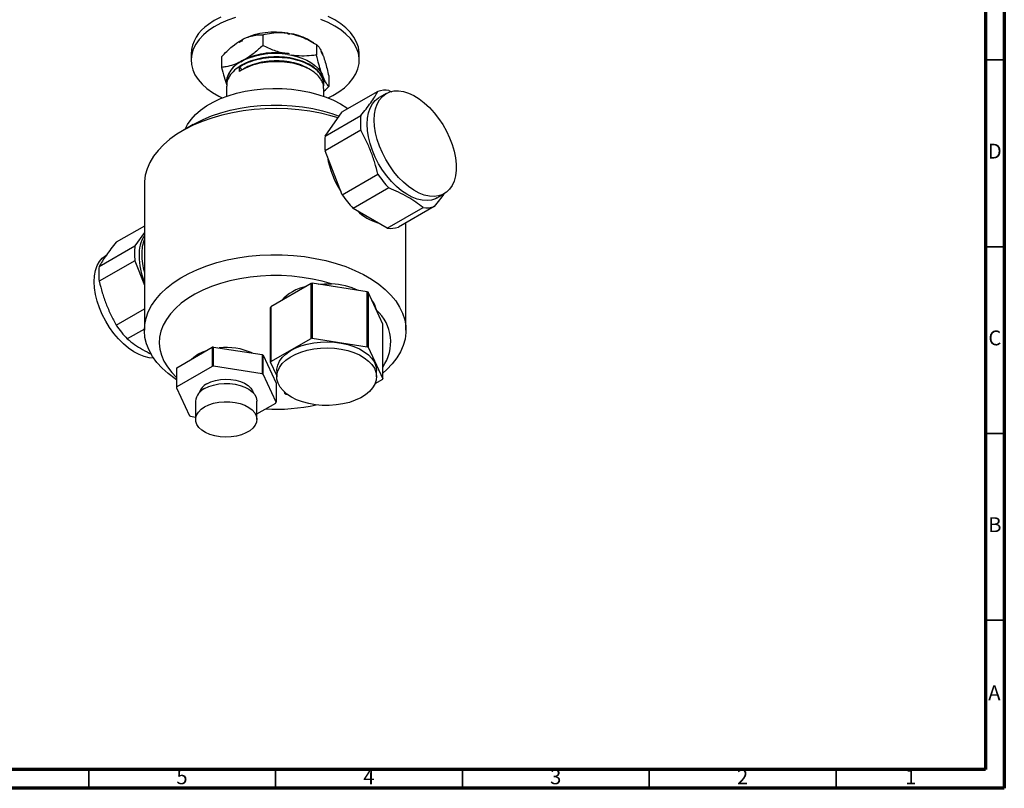
# Model space of a CAD drawing. Units: millimetres. Extents: x 5 to 995, y 5 to 995.
# Drawn here: x 732 to 995, y 5 to 211 of the extents above; entities that cross this region are included whole.
import ezdxf

# ---------------------------------------------------------------- set-up
doc = ezdxf.new("R2010")
doc.units = ezdxf.units.MM
doc.styles.add('SLDTEXTSTYLE0', font='TXT', dxfattribs={"width": 0.75})

msp = doc.modelspace()

# ---------------------------------------------------------------- linework, layer by layer
at = {"color": 7, "linetype": 'Continuous', "lineweight": 70}
for p, q in [((995, 995), (995, 5)), ((990, 990), (990, 10)), ((990, 10), (10, 10)), ((995, 5), (5, 5))]:
    msp.add_line(p, q, dxfattribs=at)
at = {"color": 7, "linetype": 'Continuous', "lineweight": 25}
for p, q in [((790.67, 205.22), (791.46, 205.64)), ((796.58, 206.73), (796.58, 203.87)), ((803.24, 207.17), (804.26, 206.99)), ((803.76, 206.82), (803.29, 206.91)), ((810.27, 204.54), (809.09, 205.22)), ((810.92, 204.16), (810.92, 201.3)), ((777.39, 201.54), (777.39, 199.91)), ((785.55, 200.85), (785.55, 198)), ((803.24, 201.45), (804.26, 201.27)), ((812.68, 201.23), (812.16, 202.21)), ((812.45, 201.87), (812.69, 201.26)), ((822.39, 199.91), (822.39, 201.54)), ((790.36, 196.94), (790.36, 198.08)), ((790.36, 198.08), (790.99, 197.33)), ((790.67, 199.5), (791.46, 199.92)), ((812.45, 196.15), (812.69, 195.54)), ((814.22, 195.7), (814.22, 192.85)), ((786.89, 194.2), (786.89, 194.11)), ((786.89, 192.98), (786.89, 190.27)), ((812.84, 193.46), (812.79, 193.25)), ((812.89, 193.46), (812.89, 193.63)), ((812.89, 190.27), (812.89, 192.33)), ((827.37, 191.58), (817.82, 186.07)), ((829.61, 191), (827.71, 189.9)), ((830.33, 191.84), (831.13, 191.49)), ((813.27, 179.58), (817.82, 186.07)), ((813.27, 179.58), (822.81, 185.09)), ((777.96, 182.68), (775.13, 181.04)), ((822.81, 181.15), (813.27, 175.63)), ((817.82, 163.89), (813.27, 175.63)), ((817.82, 163.89), (827.37, 169.4)), ((764.89, 166.76), (764.89, 127.65)), ((830.33, 165.71), (820.78, 160.2)), ((843.2, 163.05), (845.11, 164.15)), ((829.9, 154.94), (820.78, 160.2)), ((829.9, 154.94), (839.45, 160.45)), ((842.41, 160.72), (832.86, 155.2)), ((764.89, 155.51), (757.37, 151.17)), ((834.89, 127.65), (834.89, 156.37)), ((764.89, 153.8), (762.35, 150.19)), ((752.81, 144.68), (762.35, 150.19)), ((762.35, 146.24), (752.81, 140.73)), ((762.35, 146.24), (764.89, 139.72)), ((809.51, 140.14), (798.74, 133.93)), ((809.51, 125.45), (809.51, 140.14)), ((809.81, 140.19), (809.81, 125.49)), ((824.53, 137.92), (809.81, 140.19)), ((824.53, 123.22), (824.53, 137.92)), ((824.74, 137.79), (824.74, 123.09)), ((828.69, 129.3), (824.74, 137.79)), ((757.37, 128.98), (764.89, 133.33)), ((798.66, 119.06), (798.66, 133.75)), ((798.74, 133.93), (798.74, 119.23)), ((826.96, 133.1), (826.98, 132.97)), ((828.69, 114.6), (828.69, 129.3)), ((764.89, 127.93), (760.33, 125.3)), ((798.74, 119.23), (809.51, 125.45)), ((809.81, 125.49), (824.53, 123.22)), ((773.57, 117.6), (783.07, 123.08)), ((783.07, 123.08), (783.07, 117.94)), ((783.43, 117.99), (783.43, 123.14)), ((783.43, 123.14), (796.4, 121.13)), ((824.74, 123.09), (828.69, 114.6)), ((796.4, 121.13), (796.4, 115.99)), ((796.66, 115.83), (796.66, 120.98)), ((796.66, 120.98), (800.13, 113.49)), ((800.33, 115.48), (798.66, 119.06)), ((773.48, 117.39), (773.48, 112.25)), ((783.07, 117.94), (773.57, 112.46)), ((773.57, 112.46), (773.57, 117.6)), ((796.4, 115.99), (783.43, 117.99)), ((800.33, 116.83), (800.33, 115.19)), ((827.03, 115.19), (827.03, 116.83)), ((800.13, 108.35), (796.66, 115.83)), ((800.13, 113.49), (800.13, 108.35)), ((828.61, 114.43), (826.6, 113.27)), ((773.48, 112.25), (776.95, 104.76)), ((802.61, 110.56), (802.35, 111.11)), ((778.61, 108.66), (778.61, 103.77)), ((795.01, 103.77), (795.01, 108.66)), ((795.01, 105.23), (800.04, 108.14)), ((803.27, 110.37), (802.83, 110.44)), ((777.22, 104.61), (778.61, 104.39))]:
    msp.add_line(p, q, dxfattribs=at)
at = {"color": 7, "linetype": 'Continuous', "lineweight": 35}
for p, q in [((990, 200), (995, 200)), ((990, 150), (995, 150)), ((990, 100), (995, 100)), ((990, 50), (995, 50)), ((750, 10), (750, 5)), ((800, 10), (800, 5)), ((850, 10), (850, 5)), ((900, 10), (900, 5)), ((950, 10), (950, 5))]:
    msp.add_line(p, q, dxfattribs=at)
at = {"color": 7, "linetype": 'Continuous', "lineweight": 25, "flags": 128}
for points in [[(785.35, 211.46), (783.61, 210.51), (782.05, 209.46)], [(789.31, 211.38), (787.26, 210.66), (785.35, 209.83), (783.61, 208.88), (782.05, 207.83), (782.05, 207.83)], [(814.06, 189.82), (815.32, 190.46), (816.97, 191.46), (818.43, 192.55), (819.68, 193.73), (820.7, 194.98), (821.49, 196.29), (822.04, 197.63), (822.33, 199.01), (822.37, 200.39), (822.16, 201.77), (821.69, 203.12), (820.97, 204.44), (820.02, 205.71), (818.84, 206.91), (817.44, 208.04), (815.85, 209.07), (814.07, 209.99), (812.13, 210.81)], [(822.39, 201.54), (822.37, 202.02), (822.16, 203.4), (821.69, 204.75), (820.97, 206.07), (820.02, 207.34), (818.84, 208.55), (817.44, 209.67), (815.85, 210.7), (814.07, 211.63)], [(782.05, 207.83), (780.69, 206.69), (779.55, 205.47), (778.65, 204.19), (777.98, 202.87), (777.56, 201.51), (777.39, 200.13), (777.48, 198.74), (777.82, 197.38), (778.41, 196.04), (779.25, 194.74), (780.32, 193.5), (781.61, 192.34), (783.1, 191.26), (784.79, 190.28), (785.71, 189.82)], [(804.26, 201.27), (805.71, 200.91), (807.06, 200.46), (808.32, 199.92), (809.45, 199.29), (810.44, 198.59), (811.28, 197.83), (811.95, 197.01), (812.45, 196.15)], [(812.69, 195.54), (812.87, 194.65), (812.9, 194.13)], [(775.82, 181.44), (776.47, 182.73), (777.4, 184.08), (778.56, 185.36), (779.94, 186.57), (781.52, 187.69), (783.3, 188.71), (785.24, 189.63), (787.33, 190.42), (789.55, 191.09), (791.88, 191.63), (794.29, 192.03), (796.76, 192.28), (799.26, 192.39), (801.77, 192.36), (804.25, 192.17), (806.7, 191.85), (809.07, 191.38), (811.35, 190.77), (813.51, 190.04), (815.53, 189.18), (817.39, 188.21), (819.07, 187.14), (819.34, 186.94)], [(824.49, 182.8), (824.58, 184.37), (824.85, 185.8), (825.3, 187.09), (825.9, 188.2), (826.67, 189.11), (827.58, 189.82), (827.71, 189.9)], [(826.4, 183.9), (826.49, 185.47), (826.76, 186.91), (827.2, 188.19), (827.81, 189.3), (828.58, 190.22), (829.49, 190.93), (830.53, 191.42), (831.68, 191.68), (832.93, 191.71), (834.25, 191.51), (835.61, 191.08), (837.01, 190.43), (838.42, 189.57), (839.8, 188.51), (841.15, 187.27), (842.43, 185.87), (843.63, 184.34), (844.73, 182.69), (845.71, 180.96), (846.55, 179.18), (847.24, 177.37), (847.77, 175.56), (848.12, 173.78), (848.3, 172.07), (848.3, 170.45), (848.12, 168.95), (847.77, 167.58), (847.24, 166.38), (846.55, 165.37), (845.71, 164.55), (844.73, 163.95), (843.63, 163.58), (842.43, 163.43), (841.15, 163.51), (839.8, 163.83), (838.42, 164.37), (837.01, 165.13), (835.61, 166.09), (834.25, 167.24), (832.93, 168.56), (831.68, 170.03), (830.53, 171.63), (829.49, 173.32), (828.58, 175.08), (827.81, 176.88), (827.2, 178.69), (826.76, 180.49), (826.49, 182.23), (826.4, 183.9)], [(777.96, 182.68), (778.47, 182.97), (780.6, 184.04), (782.89, 184.99), (785.31, 185.82), (787.86, 186.52), (790.51, 187.08), (793.23, 187.51), (796.02, 187.78), (798.83, 187.91), (801.65, 187.89), (804.46, 187.73), (807.23, 187.41), (809.94, 186.96), (812.56, 186.36), (815.08, 185.63), (817.03, 184.94)], [(816.71, 184.48), (814.83, 185.03), (812.05, 185.71), (809.19, 186.24), (806.25, 186.63), (803.27, 186.87), (800.26, 186.96), (797.25, 186.91), (794.26, 186.7), (791.31, 186.35), (788.43, 185.85), (785.63, 185.21), (782.93, 184.44), (780.36, 183.53), (777.94, 182.5), (775.68, 181.35), (773.59, 180.1), (771.7, 178.74), (770.02, 177.3), (768.57, 175.78), (767.34, 174.19), (766.35, 172.55), (765.62, 170.86), (765.13, 169.15), (764.91, 167.41), (764.89, 166.76)], [(843.2, 163.05), (842.82, 162.85), (841.73, 162.47), (840.52, 162.33), (839.24, 162.41), (837.89, 162.73), (836.51, 163.27), (835.1, 164.03), (833.71, 164.99), (832.34, 166.14), (831.02, 167.46), (829.77, 168.93), (828.62, 170.52), (827.58, 172.21), (826.67, 173.97), (825.9, 175.78), (825.3, 177.59), (824.85, 179.38), (824.58, 181.13), (824.49, 182.8)], [(751.45, 140.63), (751.54, 142.2), (751.81, 143.64), (752.25, 144.92), (752.86, 146.03), (753.63, 146.95), (754.54, 147.66), (754.66, 147.73)], [(773.48, 114.39), (773.1, 114.64), (771.26, 116.02), (769.64, 117.48), (768.24, 119.02), (767.07, 120.62), (766.15, 122.28), (765.47, 123.97), (765.05, 125.69), (764.89, 127.43), (764.99, 129.17), (765.34, 130.89), (765.95, 132.6), (766.82, 134.26), (767.92, 135.88), (769.27, 137.43), (770.84, 138.92), (772.62, 140.32), (774.61, 141.62), (776.79, 142.83), (779.13, 143.92), (781.63, 144.89), (784.27, 145.73), (787.02, 146.44), (789.86, 147.01), (792.78, 147.43), (795.75, 147.71), (798.76, 147.84), (801.77, 147.82), (804.77, 147.66), (807.73, 147.34), (810.63, 146.88), (813.45, 146.27), (816.18, 145.53), (818.78, 144.66), (821.24, 143.66), (823.55, 142.54), (825.68, 141.31), (827.62, 139.98), (829.35, 138.55), (830.86, 137.05), (832.15, 135.48), (833.2, 133.85), (834, 132.17), (834.55, 130.46), (834.84, 128.73), (834.87, 127), (834.64, 125.26), (834.16, 123.55), (833.42, 121.86), (832.43, 120.22), (831.21, 118.63), (829.75, 117.11), (828.69, 116.17)], [(767.38, 120.16), (766.2, 120.24), (764.85, 120.56), (763.46, 121.1), (762.06, 121.86), (760.66, 122.82), (759.29, 123.97), (757.97, 125.29), (756.73, 126.76), (755.58, 128.36), (754.54, 130.05), (753.63, 131.81), (752.86, 133.61), (752.25, 135.42), (751.81, 137.22), (751.54, 138.96), (751.45, 140.63)], [(814.99, 140.01), (812.47, 140.74), (809.84, 141.33), (807.13, 141.78), (804.36, 142.09), (801.56, 142.25), (798.74, 142.27), (795.93, 142.13), (793.16, 141.85), (790.44, 141.43), (787.79, 140.86), (785.25, 140.16), (782.83, 139.32), (780.55, 138.37), (778.43, 137.3), (776.48, 136.12), (774.74, 134.84), (773.19, 133.48), (771.87, 132.04), (770.78, 130.54), (769.93, 128.99), (769.33, 127.4), (768.98, 125.79), (768.89, 124.16), (769.05, 122.54), (769.47, 120.93), (770.14, 119.35), (771.05, 117.81), (772.21, 116.32), (773.48, 115.01)], [(811.44, 139.94), (813.12, 140.04), (814.99, 140.01)], [(800.33, 116.83), (800.34, 117.23), (800.57, 118.3), (801.05, 119.34), (801.78, 120.33), (802.74, 121.25), (803.91, 122.08), (805.27, 122.82), (806.8, 123.43), (808.46, 123.92), (810.22, 124.27), (812.05, 124.48), (813.91, 124.53), (815.76, 124.44), (817.58, 124.2), (819.32, 123.81), (820.95, 123.29), (822.43, 122.64), (823.75, 121.88), (824.87, 121.02), (825.77, 120.08), (826.44, 119.08), (826.86, 118.03), (827.02, 116.96), (827.03, 116.83)], [(779.24, 121.2), (780.52, 121.82), (781.56, 122.21)], [(804.24, 109.74), (803.01, 110.56), (802, 111.46), (801.21, 112.43), (800.67, 113.46), (800.38, 114.52), (800.34, 115.6), (800.57, 116.66), (801.05, 117.7), (801.78, 118.69), (802.74, 119.61), (803.91, 120.45), (805.27, 121.18), (806.8, 121.8), (808.46, 122.29), (810.22, 122.64), (812.05, 122.84), (813.91, 122.9), (815.76, 122.81), (817.58, 122.56), (819.32, 122.18), (820.95, 121.66), (822.43, 121.01), (823.75, 120.25), (824.87, 119.39), (825.77, 118.45), (826.44, 117.45), (826.86, 116.4), (827.02, 115.33), (826.93, 114.26), (826.57, 113.2), (825.96, 112.18), (825.12, 111.22), (824.05, 110.34), (822.78, 109.56), (821.33, 108.88), (819.74, 108.33), (818.02, 107.91), (816.22, 107.63), (814.37, 107.5), (812.51, 107.52), (810.67, 107.68), (808.89, 108), (807.2, 108.45), (805.64, 109.04), (804.24, 109.74)], [(777.49, 119.86), (778.15, 120.46), (779.24, 121.2)], [(781.01, 112.01), (782.14, 112.56), (783.41, 112.97), (784.8, 113.25), (786.25, 113.39), (787.72, 113.37), (789.16, 113.2), (790.53, 112.88), (791.77, 112.43), (792.86, 111.86), (793.75, 111.18), (794.42, 110.43), (794.84, 109.61), (795, 108.77), (795.01, 108.66)], [(781.63, 113.28), (782.71, 113.79), (783.93, 114.18), (785.25, 114.42), (786.63, 114.52), (788.02, 114.46), (789.36, 114.25), (790.61, 113.9), (791.72, 113.42), (792.66, 112.83), (793.38, 112.14), (793.87, 111.39), (794.05, 110.89)], [(781.01, 107.11), (782.14, 107.66), (783.41, 108.08), (784.8, 108.36), (786.25, 108.49), (787.72, 108.47), (789.16, 108.3), (790.53, 107.98), (791.77, 107.53), (792.86, 106.96), (793.75, 106.28), (794.42, 105.53), (794.84, 104.71), (795, 103.87), (794.9, 103.02), (794.55, 102.2), (793.94, 101.43), (793.1, 100.73), (792.06, 100.13), (790.85, 99.65), (789.51, 99.3), (788.09, 99.09), (786.62, 99.03), (785.16, 99.13), (783.75, 99.37), (782.44, 99.76), (781.27, 100.27), (780.28, 100.9), (779.5, 101.62), (778.95, 102.4), (778.66, 103.24), (778.62, 104.08), (778.85, 104.92), (779.34, 105.72), (780.07, 106.46), (781.01, 107.11)]]:
    msp.add_lwpolyline(points, dxfattribs=at)
at = {"color": 7, "linetype": 'Continuous', "lineweight": 25}
for centre, radius, start, end in [((787.23, 201.08), 9.85, 121.7042, 177.3026), ((799.89, 186.93), 20.52, 80.6025, 114.236), ((801.2, 191.13), 16.15, 60.7753, 79.0792), ((799.89, 181.21), 20.52, 80.6025, 114.236), ((793.39, 193.59), 6.5, 114.6912, 177.8918), ((829.46, 184.91), 6.99, 82.8378, 107.3812), ((838.92, 183.12), 16.23, 173.014, 186.986), ((829.37, 177.61), 16.23, 173.014, 186.986), ((837.94, 178.06), 24.4, 189.396, 213.0154), ((850.43, 184.9), 27.79, 213.9186, 223.6705), ((840.89, 179.39), 27.79, 213.9186, 223.6705), ((831.67, 170.16), 14.42, 227.2321, 252.7732), ((840.32, 167.39), 6.99, 262.8378, 287.3812), ((772.64, 148.06), 9.18, 147.5986, 183.0396), ((830.77, 161.88), 6.99, 262.8378, 287.3812), ((778.46, 148.22), 16.23, 173.014, 186.986), ((775.01, 148.19), 10.83, 159.125, 181.1075), ((783.81, 148), 20.34, 181.2085, 201.5376), ((782.82, 148.19), 18.64, 180.6433, 195.8636), ((768.91, 142.71), 16.23, 173.014, 186.986), ((813.5, 115.39), 25.07, 98.4478, 99.1383), ((814.13, 120.61), 19.42, 65.4568, 87.4664), ((810.86, 127.01), 12.64, 102.367, 137.6277), ((817.33, 125.2), 14.61, 59.508, 60.4974), ((821.44, 132.01), 5.63, 11.1418, 40.1133), ((804.36, 131.21), 6.24, 154.2289, 155.9742), ((819.19, 124.46), 11.62, 324.8121, 48.0256), ((780.43, 144.49), 27.79, 213.9186, 223.6705), ((813.5, 100.69), 25.07, 98.4478, 99.1383), ((786.65, 101.13), 22.24, 98.3234, 99.2626), ((786.89, 106.59), 16.43, 65.4972, 96.9167), ((817.33, 110.5), 14.61, 59.508, 60.4974), ((790.05, 109.83), 12.96, 59.3297, 60.6757), ((804.36, 116.52), 6.24, 154.2289, 155.9742), ((778.54, 115.17), 5.53, 153.9145, 156.2886), ((786.65, 95.99), 22.24, 98.3234, 99.2626), ((790.05, 104.68), 12.96, 59.3297, 60.6757), ((822.99, 117.14), 6.24, 334.2289, 335.9742), ((778.54, 110.02), 5.53, 153.9145, 156.2886), ((782.69, 108.27), 4.1, 114.1844, 174.4954), ((783.34, 109.72), 3.96, 115.5742, 162.7951), ((795.07, 110.57), 5.53, 333.9145, 336.2886), ((810.02, 123.16), 14.61, 239.508, 240.4974), ((799.93, 158.37), 51.89, 267.0705, 282.2099), ((783.56, 115.91), 12.96, 239.3297, 240.6757)]:
    msp.add_arc(centre, radius, start, end, dxfattribs=at)
for points, knots in [([(791.46, 205.64), (791.57, 205.69), (792.24, 206.01), (793.48, 206.43), (795.08, 206.72), (796.09, 206.73), (796.58, 206.73)], [0, 0, 0, 0, 0.062134, 0.374984, 0.695277, 1, 1, 1, 1]), ([(796.58, 206.73), (796.79, 206.78), (797.75, 207.01), (799.54, 207.3), (801.58, 207.37), (802.84, 207.22), (803.24, 207.17)], [0, 0, 0, 0, 0.098845, 0.459559, 0.827698, 1, 1, 1, 1]), ([(805.56, 206.58), (805, 206.74), (803.99, 207.03), (802.87, 207.11), (802.38, 207.14)], [0, 0, 0, 0, 0.562899, 1, 1, 1, 1]), ([(804.26, 206.99), (805.24, 206.72), (806.88, 206.27), (809.08, 205.22), (810.3, 204.51), (810.92, 204.16)], [0, 0, 0, 0, 0.4196731, 0.7081686, 1, 1, 1, 1]), ([(785.55, 200.85), (786.02, 201.34), (786.95, 202.32), (788.64, 203.88), (789.92, 204.72), (790.67, 205.22)], [0, 0, 0, 0, 0.286249, 0.575177, 1, 1, 1, 1]), ([(791.14, 205.13), (790.86, 205.01), (790.54, 204.87), (790.3, 204.67), (790.27, 204.65)], [0, 0, 0, 0, 0.84855, 1, 1, 1, 1]), ([(796.58, 203.87), (795.82, 203.18), (794.27, 201.77), (792.53, 200.54), (791.59, 199.99), (791.46, 199.92)], [0, 0, 0, 0, 0.460661, 0.930747, 1, 1, 1, 1]), ([(803.24, 201.45), (802.18, 201.72), (800.05, 202.26), (797.86, 203.24), (796.71, 203.81), (796.58, 203.87)], [0, 0, 0, 0, 0.462964, 0.938796, 1, 1, 1, 1]), ([(810.92, 204.16), (811.06, 204.04), (811.33, 203.82), (811.84, 203.17), (812.22, 202.35), (812.45, 201.87)], [0, 0, 0, 0, 0.2862493, 0.5751769, 1, 1, 1, 1]), ([(803.76, 201.63), (803.58, 201.67), (802.5, 201.91), (800.33, 201.99), (797.41, 201.84), (794.57, 201.27), (792.02, 200.36), (789.88, 199.14), (788.22, 197.68), (787.21, 196.03), (786.79, 194.67), (786.94, 193.9), (786.98, 193.71)], [0, 0, 0, 0, 0.023036, 0.139923, 0.255791, 0.374218, 0.492314, 0.607805, 0.725324, 0.84396, 0.960671, 1, 1, 1, 1]), ([(812.84, 193.63), (812.85, 193.78), (812.9, 194.29), (812.63, 195.16), (812.02, 196.37), (810.83, 197.68), (808.93, 198.94), (806.58, 199.92), (803.87, 200.58), (800.97, 200.86), (798.02, 200.77), (795.16, 200.29), (792.53, 199.44), (790.29, 198.29), (788.52, 196.87), (787.38, 195.25), (786.85, 193.92), (786.94, 193.16), (786.96, 192.98)], [0, 0, 0, 0, 0.020505, 0.066764, 0.113646, 0.186358, 0.257549, 0.329182, 0.401989, 0.474105, 0.544984, 0.617463, 0.690139, 0.761241, 0.832982, 0.9058, 0.977827, 1, 1, 1, 1]), ([(812.82, 192.95), (812.84, 193.01), (813.02, 193.6), (812.75, 194.78), (811.95, 196.36), (810.47, 197.8), (808.47, 199.01), (806.03, 199.93), (803.27, 200.51), (800.35, 200.71), (797.4, 200.54), (794.58, 199.97), (792.17, 199.13), (790.91, 198.4), (790.36, 198.08)], [0, 0, 0, 0, 0.00993, 0.100502, 0.193122, 0.285609, 0.376032, 0.467882, 0.560731, 0.652199, 0.742868, 0.835541, 0.927954, 1, 1, 1, 1]), ([(810.92, 201.3), (810.49, 201.24), (809.21, 201.08), (807, 200.97), (805.18, 201.17), (804.26, 201.27)], [0, 0, 0, 0, 0.2012398, 0.5969818, 1, 1, 1, 1]), ([(812.45, 196.15), (812.25, 196.71), (811.86, 197.84), (811.34, 199.64), (811.04, 200.84), (810.92, 201.3)], [0, 0, 0, 0, 0.375607, 0.75861, 1, 1, 1, 1]), ([(812.69, 201.26), (812.72, 201.17), (812.92, 200.62), (813.29, 199.44), (813.77, 197.65), (814.07, 196.34), (814.22, 195.7)], [0, 0, 0, 0, 0.062134, 0.374984, 0.695277, 1, 1, 1, 1]), ([(790.67, 199.5), (790.02, 199.21), (788.69, 198.61), (786.98, 198.19), (785.95, 198.05), (785.55, 198)], [0, 0, 0, 0, 0.375607, 0.75861, 1, 1, 1, 1]), ([(785.55, 198), (785.78, 197.11), (786.23, 195.38), (786.7, 193.97), (786.94, 193.28)], [0, 0, 0, 0, 0.510156, 1, 1, 1, 1]), ([(812.84, 192.33), (812.85, 192.49), (812.9, 193), (812.63, 193.86), (812.02, 195.08), (810.83, 196.38), (808.93, 197.64), (806.58, 198.63), (803.87, 199.28), (800.97, 199.56), (798.02, 199.47), (795.16, 198.99), (792.5, 198.16), (791.07, 197.35), (790.36, 196.94)], [0, 0, 0, 0, 0.026914, 0.087633, 0.14917, 0.244611, 0.338054, 0.432079, 0.527645, 0.622302, 0.715337, 0.810473, 0.905866, 1, 1, 1, 1]), ([(808.71, 197.66), (808.43, 197.84), (807.55, 198.4), (805.61, 199.07), (803.05, 199.62), (800.31, 199.8), (797.57, 199.64), (794.93, 199.11), (792.68, 198.32), (791.51, 197.64), (790.99, 197.33)], [0, 0, 0, 0, 0.063781, 0.201596, 0.34091, 0.47815, 0.614193, 0.753241, 0.891901, 1, 1, 1, 1]), ([(787.01, 195.1), (786.97, 195.01), (786.87, 194.73), (786.92, 194.46), (786.96, 194.28)], [0, 0, 0, 0, 0.3553638, 1, 1, 1, 1]), ([(814.22, 192.85), (813.99, 193.14), (813.53, 193.74), (813.01, 194.78), (812.72, 195.46), (812.69, 195.54)], [0, 0, 0, 0, 0.460661, 0.930747, 1, 1, 1, 1]), ([(812.89, 191.64), (812.93, 191.68), (813.39, 192.04), (813.82, 192.46), (814.22, 192.85)], [0, 0, 0, 0, 0.096884, 1, 1, 1, 1]), ([(822.81, 185.09), (823.29, 185.69), (824.26, 186.87), (825.5, 188.55), (826.56, 190.14), (827.1, 191.1), (827.37, 191.58)], [0, 0, 0, 0, 0.2462754, 0.4924744, 0.7461952, 1, 1, 1, 1]), ([(827.37, 169.4), (827.11, 170.42), (826.59, 172.47), (825.55, 175.46), (824.3, 178.38), (823.31, 180.22), (822.81, 181.15)], [0, 0, 0, 0, 0.246275, 0.492474, 0.746195, 1, 1, 1, 1]), ([(839.45, 160.45), (838.81, 160.94), (837.55, 161.93), (835.37, 163.31), (832.97, 164.58), (831.21, 165.34), (830.33, 165.71)], [0, 0, 0, 0, 0.246275, 0.492474, 0.746195, 1, 1, 1, 1]), ([(845.02, 164.1), (844.65, 163.58), (843.87, 162.51), (842.91, 161.33), (842.41, 160.72)], [0, 0, 0, 0, 0.478197, 1, 1, 1, 1]), ([(757.37, 151.17), (756.88, 150.57), (755.92, 149.39), (754.67, 147.7), (753.62, 146.12), (753.08, 145.16), (752.81, 144.68)], [0, 0, 0, 0, 0.246275, 0.492474, 0.746195, 1, 1, 1, 1]), ([(752.81, 140.73), (753.07, 139.71), (753.59, 137.66), (754.63, 134.67), (755.87, 131.75), (756.87, 129.91), (757.37, 128.98)], [0, 0, 0, 0, 0.246275, 0.492474, 0.746195, 1, 1, 1, 1]), ([(760.33, 125.3), (760.96, 124.81), (762.23, 123.82), (764.39, 122.44), (766.01, 121.62), (766.83, 121.2)], [0, 0, 0, 0, 0.3303796, 0.6606568, 1, 1, 1, 1])]:
    msp.add_open_spline(points, degree=3, knots=knots, dxfattribs=at)

# ---------------------------------------------------------------- texts
at = {"color": 7, "linetype": 'Continuous', "lineweight": 0, "char_height": 3.97, "attachment_point": 2, "style": 'SLDTEXTSTYLE0'}
for s, insert in [('D', (992.45, 177.56)), ('C', (992.46, 127.56)), ('B', (992.47, 77.56)), ('A', (992.34, 32.56)), ('5', (774.96, 10.06)), ('4', (824.96, 10.06)), ('3', (874.96, 10.06)), ('2', (924.96, 10.06)), ('1', (969.96, 10.06))]:
    msp.add_mtext(s, dxfattribs=dict(at, insert=insert))

doc.saveas('drawing.dxf')
